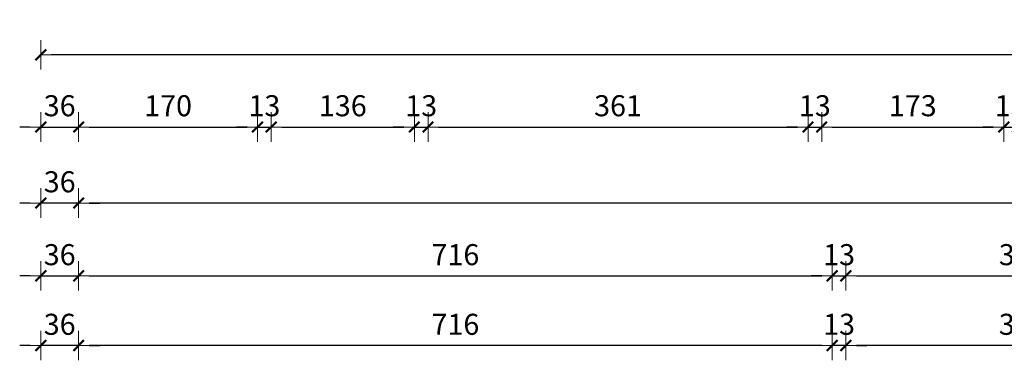
# Model space of a CAD drawing. Extents: x 1452 to 8157, y 5839 to 9544.
# Drawn here: x 1814 to 2749, y 9220 to 9544 of the extents above; entities that cross this region are included whole.
import ezdxf

# ---------------------------------------------------------------- set-up
doc = ezdxf.new("R2010")
doc.units = 0
doc.header["$LTSCALE"] = 2
doc.linetypes.add('CONTINUA', pattern=[0])
doc.layers.get('0').update_dxf_attribs({"linetype": 'CONTINUA', "lineweight": 25})
doc.layers.get('Defpoints').update_dxf_attribs({"linetype": 'CONTINUA', "lineweight": 15})
doc.layers.add('QUOTA', color=7, linetype='CONTINUA', lineweight=18)
doc.styles.add('ARIAL', font='ARIAL.TTF', dxfattribs={"width": 0.8})
doc.dimstyles.new('FERRI', dxfattribs={"dimtxt": 20, "dimasz": 10, "dimexe": 0, "dimexo": 0, "dimgap": 10, "dimtad": 1, "dimtoh": 1, "dimdec": 0, "dimrnd": 1, "dimzin": 2, "dimdsep": 46, "dimtxsty": 'ARIAL', "dimblk": 'QUOTATO', "dimcen": 0, "dimse1": 1, "dimse2": 1, "dimclre": 2, "dimclrt": 7, "dimadec": 0, "dimazin": 0, "dimtfac": 1, "dimtdec": 0, "dimtix": 1, "dimtmove": 2, "dimatfit": 3, "dimldrblk": 'QUOTATO', "dimfxl": 0, "dimtolj": 1, "dimtzin": 0, "dimarcsym": 0})

# ---------------------------------------------------------------- blocks, each defined once
blk = doc.blocks.new('QUOTATO')
at = {"lineweight": 18}
for q in [(0, 1.4), (-1.09, 0), (0, -1.4)]:
    blk.add_line((0, 0), q, dxfattribs=at)
at = {"lineweight": 50}
blk.add_line((-0.5, -0.5), (0.5, 0.5), dxfattribs=at)
blk = doc.blocks.new('*D44')
at = {"layer": 'Defpoints', "color": 0, "transparency": 16777216}
for p in [(1869.98, 9369.27), (1869.98, 9369.27), (3957.98, 9369.27)]:
    blk.add_point(p, dxfattribs=at)
at = {"layer": 'QUOTA', "color": 0, "lineweight": -2, "transparency": 16777216}
blk.add_line((3947.98, 9369.27), (1879.98, 9369.27), dxfattribs=at)
at = {"layer": 'QUOTA', "color": 0, "lineweight": -2, "transparency": 16777216, "xscale": 10, "yscale": 10, "zscale": 10, "rotation": 180}
blk.add_blockref('QUOTATO', (1869.98, 9369.27), dxfattribs=at)
at = {"layer": 'QUOTA', "color": 0, "lineweight": -2, "transparency": 16777216, "xscale": 10, "yscale": 10, "zscale": 10}
blk.add_blockref('QUOTATO', (3957.98, 9369.27), dxfattribs=at)
at = {"layer": 'QUOTA', "color": 7, "transparency": 16777216, "insert": (2913.98, 9389.48), "char_height": 20, "attachment_point": 5, "style": 'ARIAL'}
blk.add_mtext('\\A1;2088', dxfattribs=at)
blk = doc.blocks.new('*D46')
at = {"layer": 'Defpoints', "color": 0, "transparency": 16777216}
for p in [(1833.98, 9510.18), (1833.98, 9510.18), (3998.98, 9510.18)]:
    blk.add_point(p, dxfattribs=at)
at = {"layer": 'QUOTA', "color": 0, "lineweight": -2, "transparency": 16777216}
blk.add_line((3988.98, 9510.18), (1843.98, 9510.18), dxfattribs=at)
at = {"layer": 'QUOTA', "color": 0, "lineweight": -2, "transparency": 16777216, "xscale": 10, "yscale": 10, "zscale": 10, "rotation": 180}
blk.add_blockref('QUOTATO', (1833.98, 9510.18), dxfattribs=at)
at = {"layer": 'QUOTA', "color": 0, "lineweight": -2, "transparency": 16777216, "xscale": 10, "yscale": 10, "zscale": 10}
blk.add_blockref('QUOTATO', (3998.98, 9510.18), dxfattribs=at)
at = {"layer": 'QUOTA', "color": 7, "transparency": 16777216, "insert": (2916.48, 9530.39), "char_height": 20, "attachment_point": 5, "style": 'ARIAL'}
blk.add_mtext('\\A1;2165', dxfattribs=at)
blk = doc.blocks.new('*D53')
at = {"layer": 'Defpoints', "color": 0, "transparency": 16777216}
for p in [(1869.98, 9233.85), (1869.98, 9233.85), (2585.98, 9233.85)]:
    blk.add_point(p, dxfattribs=at)
at = {"layer": 'QUOTA', "color": 0, "lineweight": -2, "transparency": 16777216}
blk.add_line((2575.98, 9233.85), (1879.98, 9233.85), dxfattribs=at)
at = {"layer": 'QUOTA', "color": 0, "lineweight": -2, "transparency": 16777216, "xscale": 10, "yscale": 10, "zscale": 10, "rotation": 180}
blk.add_blockref('QUOTATO', (1869.98, 9233.85), dxfattribs=at)
at = {"layer": 'QUOTA', "color": 0, "lineweight": -2, "transparency": 16777216, "xscale": 10, "yscale": 10, "zscale": 10}
blk.add_blockref('QUOTATO', (2585.98, 9233.85), dxfattribs=at)
at = {"layer": 'QUOTA', "color": 7, "transparency": 16777216, "insert": (2227.98, 9254.06), "char_height": 20, "attachment_point": 5, "style": 'ARIAL'}
blk.add_mtext('\\A1;716', dxfattribs=at)
blk = doc.blocks.new('*D54')
at = {"layer": 'Defpoints', "color": 0, "transparency": 16777216}
for p in [(1869.98, 9300.03), (2585.98, 9300.03), (2585.98, 9300.03)]:
    blk.add_point(p, dxfattribs=at)
at = {"layer": 'QUOTA', "color": 0, "lineweight": -2, "transparency": 16777216}
blk.add_line((1879.98, 9300.03), (2575.98, 9300.03), dxfattribs=at)
at = {"layer": 'QUOTA', "color": 0, "lineweight": -2, "transparency": 16777216, "xscale": 10, "yscale": 10, "zscale": 10, "rotation": 180}
blk.add_blockref('QUOTATO', (1869.98, 9300.03), dxfattribs=at)
at = {"layer": 'QUOTA', "color": 0, "lineweight": -2, "transparency": 16777216, "xscale": 10, "yscale": 10, "zscale": 10}
blk.add_blockref('QUOTATO', (2585.98, 9300.03), dxfattribs=at)
at = {"layer": 'QUOTA', "color": 7, "transparency": 16777216, "insert": (2227.98, 9320.24), "char_height": 20, "attachment_point": 5, "style": 'ARIAL'}
blk.add_mtext('\\A1;716', dxfattribs=at)
blk = doc.blocks.new('*D55')
at = {"layer": 'Defpoints', "color": 0, "transparency": 16777216}
for p in [(2201.98, 9441.53), (2562.98, 9441.53), (2562.98, 9441.53)]:
    blk.add_point(p, dxfattribs=at)
at = {"layer": 'QUOTA', "color": 0, "lineweight": -2, "transparency": 16777216}
blk.add_line((2211.98, 9441.53), (2552.98, 9441.53), dxfattribs=at)
at = {"layer": 'QUOTA', "color": 0, "lineweight": -2, "transparency": 16777216, "xscale": 10, "yscale": 10, "zscale": 10, "rotation": 180}
blk.add_blockref('QUOTATO', (2201.98, 9441.53), dxfattribs=at)
at = {"layer": 'QUOTA', "color": 0, "lineweight": -2, "transparency": 16777216, "xscale": 10, "yscale": 10, "zscale": 10}
blk.add_blockref('QUOTATO', (2562.98, 9441.53), dxfattribs=at)
at = {"layer": 'QUOTA', "color": 7, "transparency": 16777216, "insert": (2382.48, 9461.75), "char_height": 20, "attachment_point": 5, "style": 'ARIAL'}
blk.add_mtext('\\A1;361', dxfattribs=at)
blk = doc.blocks.new('*D70')
at = {"layer": 'Defpoints', "color": 0, "transparency": 16777216}
for p in [(2575.98, 9441.53), (2748.98, 9441.53), (2748.98, 9441.53)]:
    blk.add_point(p, dxfattribs=at)
at = {"layer": 'QUOTA', "color": 0, "lineweight": -2, "transparency": 16777216}
blk.add_line((2585.98, 9441.53), (2738.98, 9441.53), dxfattribs=at)
at = {"layer": 'QUOTA', "color": 0, "lineweight": -2, "transparency": 16777216, "xscale": 10, "yscale": 10, "zscale": 10, "rotation": 180}
blk.add_blockref('QUOTATO', (2575.98, 9441.53), dxfattribs=at)
at = {"layer": 'QUOTA', "color": 0, "lineweight": -2, "transparency": 16777216, "xscale": 10, "yscale": 10, "zscale": 10}
blk.add_blockref('QUOTATO', (2748.98, 9441.53), dxfattribs=at)
at = {"layer": 'QUOTA', "color": 7, "transparency": 16777216, "insert": (2662.48, 9461.75), "char_height": 20, "attachment_point": 5, "style": 'ARIAL'}
blk.add_mtext('\\A1;173', dxfattribs=at)
blk = doc.blocks.new('*D71')
at = {"layer": 'Defpoints', "color": 0, "transparency": 16777216}
for p in [(2748.98, 9441.53), (2761.98, 9441.53), (2761.98, 9441.53)]:
    blk.add_point(p, dxfattribs=at)
at = {"layer": 'QUOTA', "color": 0, "lineweight": -2, "transparency": 16777216}
for p, q in [((2738.98, 9441.53), (2728.98, 9441.53)), ((2748.98, 9441.53), (2761.98, 9441.53)), ((2771.98, 9441.53), (2781.98, 9441.53))]:
    blk.add_line(p, q, dxfattribs=at)
at = {"layer": 'QUOTA', "color": 0, "lineweight": -2, "transparency": 16777216, "xscale": 10, "yscale": 10, "zscale": 10}
blk.add_blockref('QUOTATO', (2748.98, 9441.53), dxfattribs=at)
at = {"layer": 'QUOTA', "color": 0, "lineweight": -2, "transparency": 16777216, "xscale": 10, "yscale": 10, "zscale": 10, "rotation": 180}
blk.add_blockref('QUOTATO', (2761.98, 9441.53), dxfattribs=at)
at = {"layer": 'QUOTA', "color": 7, "transparency": 16777216, "insert": (2755.48, 9461.75), "char_height": 20, "attachment_point": 5, "style": 'ARIAL'}
blk.add_mtext('\\A1;13', dxfattribs=at)
blk = doc.blocks.new('*D72')
at = {"layer": 'Defpoints', "color": 0, "transparency": 16777216}
for p in [(2562.98, 9441.53), (2575.98, 9441.53), (2575.98, 9441.53)]:
    blk.add_point(p, dxfattribs=at)
at = {"layer": 'QUOTA', "color": 0, "lineweight": -2, "transparency": 16777216}
for p, q in [((2552.98, 9441.53), (2542.98, 9441.53)), ((2562.98, 9441.53), (2575.98, 9441.53)), ((2585.98, 9441.53), (2595.98, 9441.53))]:
    blk.add_line(p, q, dxfattribs=at)
at = {"layer": 'QUOTA', "color": 0, "lineweight": -2, "transparency": 16777216, "xscale": 10, "yscale": 10, "zscale": 10}
blk.add_blockref('QUOTATO', (2562.98, 9441.53), dxfattribs=at)
at = {"layer": 'QUOTA', "color": 0, "lineweight": -2, "transparency": 16777216, "xscale": 10, "yscale": 10, "zscale": 10, "rotation": 180}
blk.add_blockref('QUOTATO', (2575.98, 9441.53), dxfattribs=at)
at = {"layer": 'QUOTA', "color": 7, "transparency": 16777216, "insert": (2569.48, 9461.75), "char_height": 20, "attachment_point": 5, "style": 'ARIAL'}
blk.add_mtext('\\A1;13', dxfattribs=at)
blk = doc.blocks.new('*D73')
at = {"layer": 'Defpoints', "color": 0, "transparency": 16777216}
for p in [(2598.98, 9233.85), (2598.98, 9233.85), (2934.98, 9233.85)]:
    blk.add_point(p, dxfattribs=at)
at = {"layer": 'QUOTA', "color": 0, "lineweight": -2, "transparency": 16777216}
blk.add_line((2924.98, 9233.85), (2608.98, 9233.85), dxfattribs=at)
at = {"layer": 'QUOTA', "color": 0, "lineweight": -2, "transparency": 16777216, "xscale": 10, "yscale": 10, "zscale": 10, "rotation": 180}
blk.add_blockref('QUOTATO', (2598.98, 9233.85), dxfattribs=at)
at = {"layer": 'QUOTA', "color": 0, "lineweight": -2, "transparency": 16777216, "xscale": 10, "yscale": 10, "zscale": 10}
blk.add_blockref('QUOTATO', (2934.98, 9233.85), dxfattribs=at)
at = {"layer": 'QUOTA', "color": 7, "transparency": 16777216, "insert": (2766.98, 9254.07), "char_height": 20, "attachment_point": 5, "style": 'ARIAL'}
blk.add_mtext('\\A1;336', dxfattribs=at)
blk = doc.blocks.new('*D74')
at = {"layer": 'Defpoints', "color": 0, "transparency": 16777216}
for p in [(2598.98, 9300.03), (2934.98, 9300.03), (2934.98, 9300.03)]:
    blk.add_point(p, dxfattribs=at)
at = {"layer": 'QUOTA', "color": 0, "lineweight": -2, "transparency": 16777216}
blk.add_line((2608.98, 9300.03), (2924.98, 9300.03), dxfattribs=at)
at = {"layer": 'QUOTA', "color": 0, "lineweight": -2, "transparency": 16777216, "xscale": 10, "yscale": 10, "zscale": 10, "rotation": 180}
blk.add_blockref('QUOTATO', (2598.98, 9300.03), dxfattribs=at)
at = {"layer": 'QUOTA', "color": 0, "lineweight": -2, "transparency": 16777216, "xscale": 10, "yscale": 10, "zscale": 10}
blk.add_blockref('QUOTATO', (2934.98, 9300.03), dxfattribs=at)
at = {"layer": 'QUOTA', "color": 7, "transparency": 16777216, "insert": (2766.98, 9320.24), "char_height": 20, "attachment_point": 5, "style": 'ARIAL'}
blk.add_mtext('\\A1;336', dxfattribs=at)
blk = doc.blocks.new('*D77')
at = {"layer": 'Defpoints', "color": 0, "transparency": 16777216}
for p in [(2585.98, 9233.85), (2585.98, 9233.85), (2598.98, 9233.85)]:
    blk.add_point(p, dxfattribs=at)
at = {"layer": 'QUOTA', "color": 0, "lineweight": -2, "transparency": 16777216}
for p, q in [((2575.98, 9233.85), (2565.98, 9233.85)), ((2598.98, 9233.85), (2585.98, 9233.85)), ((2608.98, 9233.85), (2618.98, 9233.85))]:
    blk.add_line(p, q, dxfattribs=at)
at = {"layer": 'QUOTA', "color": 0, "lineweight": -2, "transparency": 16777216, "xscale": 10, "yscale": 10, "zscale": 10}
blk.add_blockref('QUOTATO', (2585.98, 9233.85), dxfattribs=at)
at = {"layer": 'QUOTA', "color": 0, "lineweight": -2, "transparency": 16777216, "xscale": 10, "yscale": 10, "zscale": 10, "rotation": 180}
blk.add_blockref('QUOTATO', (2598.98, 9233.85), dxfattribs=at)
at = {"layer": 'QUOTA', "color": 7, "transparency": 16777216, "insert": (2592.48, 9254.07), "char_height": 20, "attachment_point": 5, "style": 'ARIAL'}
blk.add_mtext('\\A1;13', dxfattribs=at)
blk = doc.blocks.new('*D78')
at = {"layer": 'Defpoints', "color": 0, "transparency": 16777216}
for p in [(2585.98, 9300.03), (2598.98, 9300.03), (2598.98, 9300.03)]:
    blk.add_point(p, dxfattribs=at)
at = {"layer": 'QUOTA', "color": 0, "lineweight": -2, "transparency": 16777216}
for p, q in [((2575.98, 9300.03), (2565.98, 9300.03)), ((2585.98, 9300.03), (2598.98, 9300.03)), ((2608.98, 9300.03), (2618.98, 9300.03))]:
    blk.add_line(p, q, dxfattribs=at)
at = {"layer": 'QUOTA', "color": 0, "lineweight": -2, "transparency": 16777216, "xscale": 10, "yscale": 10, "zscale": 10}
blk.add_blockref('QUOTATO', (2585.98, 9300.03), dxfattribs=at)
at = {"layer": 'QUOTA', "color": 0, "lineweight": -2, "transparency": 16777216, "xscale": 10, "yscale": 10, "zscale": 10, "rotation": 180}
blk.add_blockref('QUOTATO', (2598.98, 9300.03), dxfattribs=at)
at = {"layer": 'QUOTA', "color": 7, "transparency": 16777216, "insert": (2592.48, 9320.24), "char_height": 20, "attachment_point": 5, "style": 'ARIAL'}
blk.add_mtext('\\A1;13', dxfattribs=at)
blk = doc.blocks.new('*D79')
at = {"layer": 'Defpoints', "color": 0, "transparency": 16777216}
for p in [(1833.98, 9369.27), (1833.98, 9369.27), (1869.98, 9369.27)]:
    blk.add_point(p, dxfattribs=at)
at = {"layer": 'QUOTA', "color": 0, "lineweight": -2, "transparency": 16777216}
for p, q in [((1823.98, 9369.27), (1813.98, 9369.27)), ((1869.98, 9369.27), (1833.98, 9369.27)), ((1879.98, 9369.27), (1889.98, 9369.27))]:
    blk.add_line(p, q, dxfattribs=at)
at = {"layer": 'QUOTA', "color": 0, "lineweight": -2, "transparency": 16777216, "xscale": 10, "yscale": 10, "zscale": 10}
blk.add_blockref('QUOTATO', (1833.98, 9369.27), dxfattribs=at)
at = {"layer": 'QUOTA', "color": 0, "lineweight": -2, "transparency": 16777216, "xscale": 10, "yscale": 10, "zscale": 10, "rotation": 180}
blk.add_blockref('QUOTATO', (1869.98, 9369.27), dxfattribs=at)
at = {"layer": 'QUOTA', "color": 7, "transparency": 16777216, "insert": (1851.98, 9389.49), "char_height": 20, "attachment_point": 5, "style": 'ARIAL'}
blk.add_mtext('\\A1;36', dxfattribs=at)
blk = doc.blocks.new('*D80')
at = {"layer": 'Defpoints', "color": 0, "transparency": 16777216}
for p in [(2052.98, 9441.53), (2188.98, 9441.53), (2188.98, 9441.53)]:
    blk.add_point(p, dxfattribs=at)
at = {"layer": 'QUOTA', "color": 0, "lineweight": -2, "transparency": 16777216}
blk.add_line((2062.98, 9441.53), (2178.98, 9441.53), dxfattribs=at)
at = {"layer": 'QUOTA', "color": 0, "lineweight": -2, "transparency": 16777216, "xscale": 10, "yscale": 10, "zscale": 10, "rotation": 180}
blk.add_blockref('QUOTATO', (2052.98, 9441.53), dxfattribs=at)
at = {"layer": 'QUOTA', "color": 0, "lineweight": -2, "transparency": 16777216, "xscale": 10, "yscale": 10, "zscale": 10}
blk.add_blockref('QUOTATO', (2188.98, 9441.53), dxfattribs=at)
at = {"layer": 'QUOTA', "color": 7, "transparency": 16777216, "insert": (2120.98, 9461.75), "char_height": 20, "attachment_point": 5, "style": 'ARIAL'}
blk.add_mtext('\\A1;136', dxfattribs=at)
blk = doc.blocks.new('*D81')
at = {"layer": 'Defpoints', "color": 0, "transparency": 16777216}
for p in [(2188.98, 9441.53), (2201.98, 9441.53), (2201.98, 9441.53)]:
    blk.add_point(p, dxfattribs=at)
at = {"layer": 'QUOTA', "color": 0, "lineweight": -2, "transparency": 16777216}
for p, q in [((2178.98, 9441.53), (2168.98, 9441.53)), ((2188.98, 9441.53), (2201.98, 9441.53)), ((2211.98, 9441.53), (2221.98, 9441.53))]:
    blk.add_line(p, q, dxfattribs=at)
at = {"layer": 'QUOTA', "color": 0, "lineweight": -2, "transparency": 16777216, "xscale": 10, "yscale": 10, "zscale": 10}
blk.add_blockref('QUOTATO', (2188.98, 9441.53), dxfattribs=at)
at = {"layer": 'QUOTA', "color": 0, "lineweight": -2, "transparency": 16777216, "xscale": 10, "yscale": 10, "zscale": 10, "rotation": 180}
blk.add_blockref('QUOTATO', (2201.98, 9441.53), dxfattribs=at)
at = {"layer": 'QUOTA', "color": 7, "transparency": 16777216, "insert": (2195.48, 9461.75), "char_height": 20, "attachment_point": 5, "style": 'ARIAL'}
blk.add_mtext('\\A1;13', dxfattribs=at)
blk = doc.blocks.new('*D82')
at = {"layer": 'Defpoints', "color": 0, "transparency": 16777216}
for p in [(1869.98, 9441.53), (2039.98, 9441.53), (2039.98, 9441.53)]:
    blk.add_point(p, dxfattribs=at)
at = {"layer": 'QUOTA', "color": 0, "lineweight": -2, "transparency": 16777216}
blk.add_line((1879.98, 9441.53), (2029.98, 9441.53), dxfattribs=at)
at = {"layer": 'QUOTA', "color": 0, "lineweight": -2, "transparency": 16777216, "xscale": 10, "yscale": 10, "zscale": 10, "rotation": 180}
blk.add_blockref('QUOTATO', (1869.98, 9441.53), dxfattribs=at)
at = {"layer": 'QUOTA', "color": 0, "lineweight": -2, "transparency": 16777216, "xscale": 10, "yscale": 10, "zscale": 10}
blk.add_blockref('QUOTATO', (2039.98, 9441.53), dxfattribs=at)
at = {"layer": 'QUOTA', "color": 7, "transparency": 16777216, "insert": (1954.98, 9461.74), "char_height": 20, "attachment_point": 5, "style": 'ARIAL'}
blk.add_mtext('\\A1;170', dxfattribs=at)
blk = doc.blocks.new('*D83')
at = {"layer": 'Defpoints', "color": 0, "transparency": 16777216}
for p in [(2039.98, 9441.53), (2052.98, 9441.53), (2052.98, 9441.53)]:
    blk.add_point(p, dxfattribs=at)
at = {"layer": 'QUOTA', "color": 0, "lineweight": -2, "transparency": 16777216}
for p, q in [((2029.98, 9441.53), (2019.98, 9441.53)), ((2039.98, 9441.53), (2052.98, 9441.53)), ((2062.98, 9441.53), (2072.98, 9441.53))]:
    blk.add_line(p, q, dxfattribs=at)
at = {"layer": 'QUOTA', "color": 0, "lineweight": -2, "transparency": 16777216, "xscale": 10, "yscale": 10, "zscale": 10}
blk.add_blockref('QUOTATO', (2039.98, 9441.53), dxfattribs=at)
at = {"layer": 'QUOTA', "color": 0, "lineweight": -2, "transparency": 16777216, "xscale": 10, "yscale": 10, "zscale": 10, "rotation": 180}
blk.add_blockref('QUOTATO', (2052.98, 9441.53), dxfattribs=at)
at = {"layer": 'QUOTA', "color": 7, "transparency": 16777216, "insert": (2046.48, 9461.75), "char_height": 20, "attachment_point": 5, "style": 'ARIAL'}
blk.add_mtext('\\A1;13', dxfattribs=at)
blk = doc.blocks.new('*D84')
at = {"layer": 'Defpoints', "color": 0, "transparency": 16777216}
for p in [(1833.98, 9441.53), (1869.98, 9441.53), (1869.98, 9441.53)]:
    blk.add_point(p, dxfattribs=at)
at = {"layer": 'QUOTA', "color": 0, "lineweight": -2, "transparency": 16777216}
for p, q in [((1823.98, 9441.53), (1813.98, 9441.53)), ((1833.98, 9441.53), (1869.98, 9441.53)), ((1879.98, 9441.53), (1889.98, 9441.53))]:
    blk.add_line(p, q, dxfattribs=at)
at = {"layer": 'QUOTA', "color": 0, "lineweight": -2, "transparency": 16777216, "xscale": 10, "yscale": 10, "zscale": 10}
blk.add_blockref('QUOTATO', (1833.98, 9441.53), dxfattribs=at)
at = {"layer": 'QUOTA', "color": 0, "lineweight": -2, "transparency": 16777216, "xscale": 10, "yscale": 10, "zscale": 10, "rotation": 180}
blk.add_blockref('QUOTATO', (1869.98, 9441.53), dxfattribs=at)
at = {"layer": 'QUOTA', "color": 7, "transparency": 16777216, "insert": (1851.98, 9461.75), "char_height": 20, "attachment_point": 5, "style": 'ARIAL'}
blk.add_mtext('\\A1;36', dxfattribs=at)
blk = doc.blocks.new('*D85')
at = {"layer": 'Defpoints', "color": 0, "transparency": 16777216}
for p in [(1833.98, 9300.03), (1869.98, 9300.03), (1869.98, 9300.03)]:
    blk.add_point(p, dxfattribs=at)
at = {"layer": 'QUOTA', "color": 0, "lineweight": -2, "transparency": 16777216}
for p, q in [((1823.98, 9300.03), (1813.98, 9300.03)), ((1833.98, 9300.03), (1869.98, 9300.03)), ((1879.98, 9300.03), (1889.98, 9300.03))]:
    blk.add_line(p, q, dxfattribs=at)
at = {"layer": 'QUOTA', "color": 0, "lineweight": -2, "transparency": 16777216, "xscale": 10, "yscale": 10, "zscale": 10}
blk.add_blockref('QUOTATO', (1833.98, 9300.03), dxfattribs=at)
at = {"layer": 'QUOTA', "color": 0, "lineweight": -2, "transparency": 16777216, "xscale": 10, "yscale": 10, "zscale": 10, "rotation": 180}
blk.add_blockref('QUOTATO', (1869.98, 9300.03), dxfattribs=at)
at = {"layer": 'QUOTA', "color": 7, "transparency": 16777216, "insert": (1851.98, 9320.24), "char_height": 20, "attachment_point": 5, "style": 'ARIAL'}
blk.add_mtext('\\A1;36', dxfattribs=at)
blk = doc.blocks.new('*D86')
at = {"layer": 'Defpoints', "color": 0, "transparency": 16777216}
for p in [(1833.98, 9233.85), (1833.98, 9233.85), (1869.98, 9233.85)]:
    blk.add_point(p, dxfattribs=at)
at = {"layer": 'QUOTA', "color": 0, "lineweight": -2, "transparency": 16777216}
for p, q in [((1823.98, 9233.85), (1813.98, 9233.85)), ((1869.98, 9233.85), (1833.98, 9233.85)), ((1879.98, 9233.85), (1889.98, 9233.85))]:
    blk.add_line(p, q, dxfattribs=at)
at = {"layer": 'QUOTA', "color": 0, "lineweight": -2, "transparency": 16777216, "xscale": 10, "yscale": 10, "zscale": 10}
blk.add_blockref('QUOTATO', (1833.98, 9233.85), dxfattribs=at)
at = {"layer": 'QUOTA', "color": 0, "lineweight": -2, "transparency": 16777216, "xscale": 10, "yscale": 10, "zscale": 10, "rotation": 180}
blk.add_blockref('QUOTATO', (1869.98, 9233.85), dxfattribs=at)
at = {"layer": 'QUOTA', "color": 7, "transparency": 16777216, "insert": (1851.98, 9254.07), "char_height": 20, "attachment_point": 5, "style": 'ARIAL'}
blk.add_mtext('\\A1;36', dxfattribs=at)

msp = doc.modelspace()

# ---------------------------------------------------------------- dimensions: what is measured, and where the dimension line sits
at = {"layer": 'QUOTA'}
for base, p1, p2, picture, middle in [((1833.98, 9510.18), (3998.98, 9510.18), (1833.98, 9510.18), '*D46', (2916.48, 9530.39)), ((1869.98, 9441.53), (1833.98, 9441.53), (1869.98, 9441.53), '*D84', (1851.98, 9461.75)), ((2039.98, 9441.53), (1869.98, 9441.53), (2039.98, 9441.53), '*D82', (1954.98, 9461.74)), ((2052.98, 9441.53), (2039.98, 9441.53), (2052.98, 9441.53), '*D83', (2046.48, 9461.75)), ((2188.98, 9441.53), (2052.98, 9441.53), (2188.98, 9441.53), '*D80', (2120.98, 9461.75)), ((2201.98, 9441.53), (2188.98, 9441.53), (2201.98, 9441.53), '*D81', (2195.48, 9461.75)), ((2562.98, 9441.53), (2201.98, 9441.53), (2562.98, 9441.53), '*D55', (2382.48, 9461.75)), ((2575.98, 9441.53), (2562.98, 9441.53), (2575.98, 9441.53), '*D72', (2569.48, 9461.75)), ((2748.98, 9441.53), (2575.98, 9441.53), (2748.98, 9441.53), '*D70', (2662.48, 9461.75)), ((2761.98, 9441.53), (2748.98, 9441.53), (2761.98, 9441.53), '*D71', (2755.48, 9461.75)), ((1833.98, 9369.27), (1869.98, 9369.27), (1833.98, 9369.27), '*D79', (1851.98, 9389.49)), ((1869.98, 9369.27), (3957.98, 9369.27), (1869.98, 9369.27), '*D44', (2913.98, 9389.48)), ((1869.98, 9300.03), (1833.98, 9300.03), (1869.98, 9300.03), '*D85', (1851.98, 9320.24)), ((2585.98, 9300.03), (1869.98, 9300.03), (2585.98, 9300.03), '*D54', (2227.98, 9320.24)), ((2598.98, 9300.03), (2585.98, 9300.03), (2598.98, 9300.03), '*D78', (2592.48, 9320.24)), ((2934.98, 9300.03), (2598.98, 9300.03), (2934.98, 9300.03), '*D74', (2766.98, 9320.24)), ((1833.98, 9233.85), (1869.98, 9233.85), (1833.98, 9233.85), '*D86', (1851.98, 9254.07)), ((1869.98, 9233.85), (2585.98, 9233.85), (1869.98, 9233.85), '*D53', (2227.98, 9254.06)), ((2585.98, 9233.85), (2598.98, 9233.85), (2585.98, 9233.85), '*D77', (2592.48, 9254.07)), ((2598.98, 9233.85), (2934.98, 9233.85), (2598.98, 9233.85), '*D73', (2766.98, 9254.07))]:
    dim = msp.add_linear_dim(base=base, p1=p1, p2=p2, angle=180, dimstyle='FERRI', dxfattribs=at)
    dim.commit()
    dim.dimension.update_dxf_attribs({"geometry": picture, "text_midpoint": middle})

doc.saveas('drawing.dxf')
